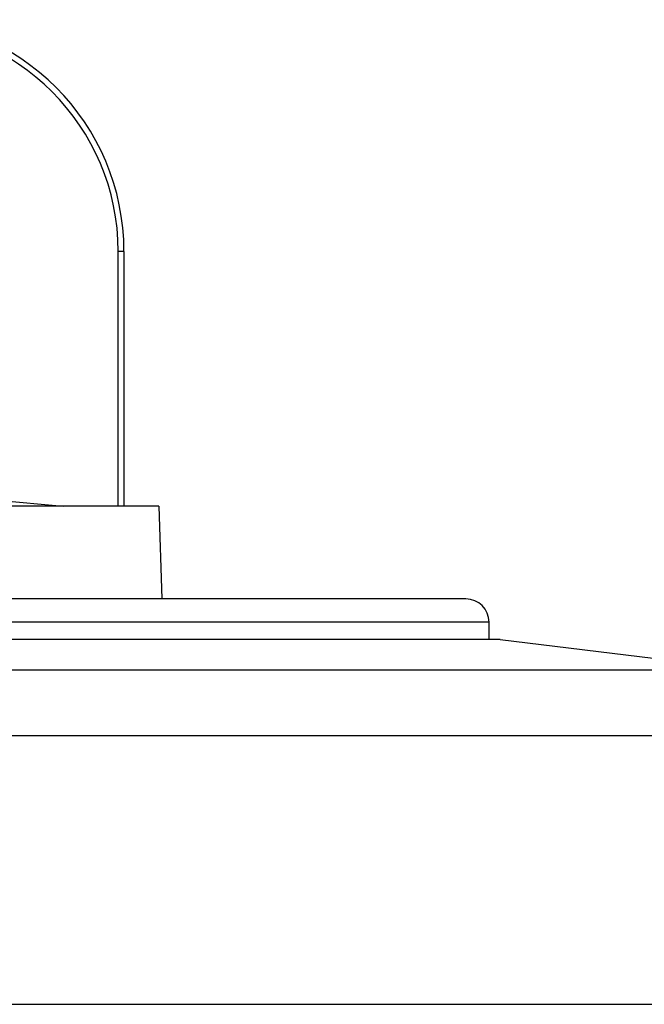
# Model space of a CAD drawing. Units: millimetres. Extents: x -1771 to 3546, y -1526 to 2196.
# Drawn here: x 3452 to 3479, y 95 to 137 of the extents above; entities that cross this region are included whole.
import ezdxf

# ---------------------------------------------------------------- set-up
doc = ezdxf.new("R2010")
doc.units = ezdxf.units.MM
doc.header["$LTSCALE"] = 46.255
doc.layers.get('0').update_dxf_attribs({"linetype": 'CONTINUOUS'})

msp = doc.modelspace()

# ---------------------------------------------------------------- linework, layer by layer
at = {"color": 9, "linetype": 'Continuous'}
for p, q in [((3456.297, 127.164), (3456.047, 127.164)), ((3456.047, 116.164), (3456.047, 127.164)), ((3472.047, 111.164), (3401.547, 111.164)), ((3390.395, 109.103), (3483.2, 109.103)), ((3485.832, 106.245), (3387.763, 106.245))]:
    msp.add_line(p, q, dxfattribs=at)
at = {"color": 7, "linetype": 'Continuous'}
for p, q in [((3456.297, 127.164), (3456.297, 116.164)), ((3442.897, 117.164), (3453.677, 116.164)), ((3457.797, 116.164), (3415.797, 116.164)), ((3457.797, 116.164), (3457.937, 112.164)), ((3471.047, 112.164), (3402.547, 112.164)), ((3472.047, 110.414), (3472.047, 111.164))]:
    msp.add_line(p, q, dxfattribs=at)
at = {"color": 6, "linetype": 'Continuous'}
for p, q in [((3472.522, 110.414), (3450.713, 110.414)), ((3472.522, 110.414), (3483.2, 109.103)), ((3387.297, 94.664), (3486.297, 94.664))]:
    msp.add_line(p, q, dxfattribs=at)
at = {"color": 7, "linetype": 'Continuous'}
for centre, radius in [((3446.297, 127.164), 10), ((3471.047, 111.164), 1)]:
    msp.add_arc(centre, radius, 0, 90, dxfattribs=at)
at = {"color": 9, "linetype": 'Continuous'}
msp.add_arc((3446.297, 127.164), 9.75, 0, 90, dxfattribs=at)

doc.saveas('drawing.dxf')
